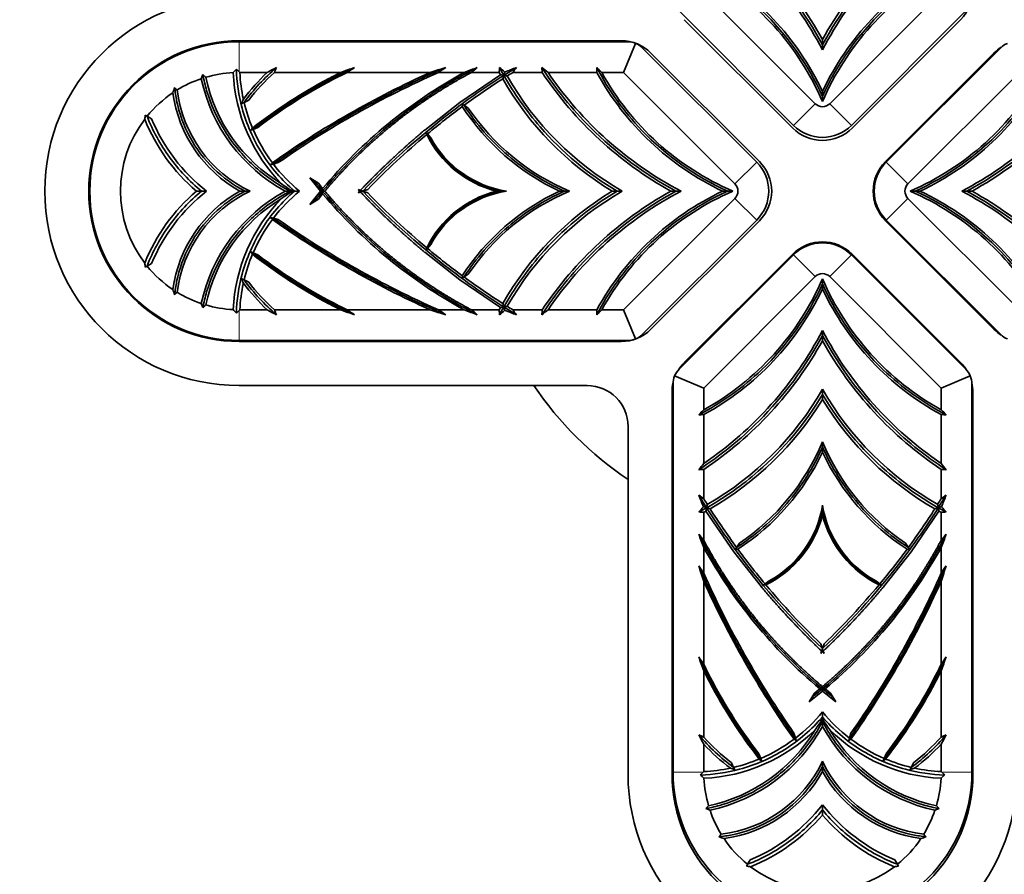
# Model space of a CAD drawing. Units: millimetres. Extents: x 0 to 750, y 0 to 1164.
# Drawn here: x 370 to 419, y 614 to 656 of the extents above; entities that cross this region are included whole.
import ezdxf
from ezdxf import colors
from ezdxf.entities.mleader import LeaderData, LeaderLine
from ezdxf.math import Vec2, Vec3

# ---------------------------------------------------------------- set-up
doc = ezdxf.new("R2010")
doc.units = ezdxf.units.MM
doc.layers.add('DV1_Défaut', color=7, linetype='Continuous')
doc.layers.add('Défaut', color=7, linetype='Continuous')

# ---------------------------------------------------------------- blocks, each defined once
blk = doc.blocks.new('_DOT')
at = {"color": 0}
blk.add_line((0, 0), (-1, 0), dxfattribs=at)
at = {"color": 0, "const_width": 0.333}
blk.add_lwpolyline([(-0.1665, 0, 1), (0.1665, 0, 1)], format="xyb", close=True, dxfattribs=at)
blk = doc.blocks.new('SE')
at = {"layer": 'DV1_Défaut', "color": 7, "linetype": 'Continuous', "lineweight": 35}
for p, q in [((403.844, 657.374), (409.29, 651.927)), ((409.998, 651.927), (415.444, 657.374)), ((408.23, 650.867), (402.637, 656.46)), ((416.651, 656.46), (411.058, 650.867)), ((402.894, 656.033), (408.194, 650.733)), ((411.094, 650.733), (416.394, 656.033)), ((399.814, 655.003), (381.144, 655.003)), ((381.144, 654.953), (400.13, 654.953)), ((399.923, 653.453), (400.512, 654.876)), ((409.644, 655.06), (409.644, 654.81)), ((409.644, 654.81), (409.644, 654.56)), ((400.837, 654.66), (406.43, 649.067)), ((406.564, 649.102), (401.264, 654.402)), ((418.024, 654.402), (412.724, 649.102)), ((412.76, 649.067), (418.353, 654.66)), ((381.144, 653.483), (381.175, 653.453)), ((382.513, 653.453), (381.175, 653.453)), ((386.104, 653.453), (382.864, 653.453)), ((390.476, 653.453), (386.427, 653.453)), ((392.135, 653.453), (390.877, 653.453)), ((393.85, 653.453), (392.488, 653.453)), ((395.949, 653.453), (394.511, 653.453)), ((398.625, 653.453), (396.235, 653.453)), ((399.923, 653.453), (398.86, 653.453)), ((405.369, 648.006), (399.923, 653.453)), ((419.267, 653.453), (413.82, 648.006)), ((379.287, 653.147), (379.366, 653.347)), ((391.925, 651.982), (393.909, 653.344)), ((409.644, 652.281), (409.644, 652.531)), ((381.382, 651.993), (381.27, 651.941)), ((381.608, 652.099), (381.382, 651.993)), ((390.209, 650.639), (391.923, 651.98)), ((391.925, 651.982), (391.92, 651.985)), ((391.929, 651.979), (391.923, 651.98)), ((391.929, 651.979), (391.925, 651.982)), ((409.644, 652.031), (409.644, 652.281)), ((392.129, 651.848), (392.061, 651.893)), ((392.338, 651.712), (392.129, 651.848)), ((376.556, 651.361), (376.644, 651.312)), ((376.644, 651.312), (376.862, 651.19)), ((381.791, 650.739), (381.707, 650.626)), ((381.82, 650.671), (381.707, 650.626)), ((382.052, 650.763), (381.82, 650.671)), ((390.209, 650.639), (390.197, 650.655)), ((390.221, 650.624), (390.205, 650.635)), ((390.221, 650.624), (390.209, 650.639)), ((390.349, 650.457), (390.301, 650.519)), ((390.502, 650.259), (390.349, 650.457)), ((383.054, 649.046), (382.814, 648.976)), ((382.814, 648.976), (382.693, 648.941)), ((384.591, 648.305), (385.014, 648.038)), ((379.053, 647.653), (379.303, 647.653)), ((379.303, 647.653), (379.553, 647.653)), ((381.178, 647.653), (381.428, 647.653)), ((381.428, 647.653), (381.678, 647.653)), ((383.388, 647.653), (383.638, 647.653)), ((383.638, 647.653), (383.741, 647.653)), ((383.741, 647.653), (383.844, 647.653)), ((383.844, 647.653), (384.094, 647.653)), ((385.014, 648.038), (385.221, 647.783)), ((385.222, 647.653), (385.112, 647.653)), ((385.222, 647.653), (385.33, 647.653)), ((386.951, 647.735), (387.068, 647.694)), ((387.068, 647.611), (386.951, 647.57)), ((387.187, 647.653), (387.029, 647.653)), ((387.187, 647.653), (387.068, 647.694)), ((387.068, 647.611), (387.187, 647.653)), ((387.424, 647.735), (387.187, 647.653)), ((387.187, 647.653), (387.424, 647.57)), ((393.698, 647.653), (393.948, 647.653)), ((393.948, 647.653), (394.198, 647.653)), ((396.791, 647.653), (397.041, 647.653)), ((397.041, 647.653), (397.291, 647.653)), ((399.362, 647.653), (399.612, 647.653)), ((399.612, 647.653), (399.862, 647.653)), ((402.236, 647.653), (402.486, 647.653)), ((402.486, 647.653), (402.736, 647.653)), ((405.016, 647.653), (404.766, 647.653)), ((405.266, 647.653), (405.016, 647.653)), ((413.924, 647.653), (414.174, 647.653)), ((414.174, 647.653), (414.424, 647.653)), ((416.703, 647.653), (416.453, 647.653)), ((416.953, 647.653), (416.703, 647.653)), ((385.014, 647.267), (384.591, 647)), ((385.221, 647.522), (385.014, 647.267)), ((399.923, 641.853), (405.369, 647.299)), ((413.82, 647.299), (419.267, 641.853)), ((382.814, 646.329), (382.693, 646.364)), ((382.814, 646.329), (383.054, 646.259)), ((406.43, 646.238), (400.837, 640.645)), ((401.264, 640.903), (406.564, 646.203)), ((412.724, 646.203), (418.024, 640.903)), ((418.353, 640.645), (412.76, 646.238)), ((390.349, 644.848), (390.301, 644.786)), ((390.349, 644.848), (390.502, 645.046)), ((381.707, 644.679), (381.791, 644.566)), ((381.82, 644.634), (381.707, 644.679)), ((381.82, 644.634), (382.052, 644.542)), ((390.197, 644.65), (390.209, 644.667)), ((390.205, 644.67), (390.221, 644.681)), ((390.221, 644.681), (390.209, 644.667)), ((391.923, 643.325), (390.209, 644.667)), ((402.637, 638.944), (408.23, 644.537)), ((408.194, 644.572), (402.894, 639.272)), ((411.058, 644.537), (416.651, 638.944)), ((416.394, 639.272), (411.094, 644.572)), ((376.644, 643.993), (376.556, 643.944)), ((376.862, 644.116), (376.644, 643.993)), ((381.382, 643.312), (381.27, 643.364)), ((381.382, 643.312), (381.608, 643.206)), ((391.92, 643.32), (391.925, 643.323)), ((391.923, 643.325), (391.929, 643.326)), ((391.929, 643.326), (391.925, 643.323)), ((393.909, 641.961), (391.925, 643.323)), ((392.129, 643.457), (392.061, 643.412)), ((392.129, 643.457), (392.338, 643.594)), ((409.29, 643.476), (403.844, 638.03)), ((409.644, 643.373), (409.644, 643.123)), ((415.444, 638.03), (409.998, 643.476)), ((409.644, 643.123), (409.644, 642.873)), ((379.287, 642.158), (379.366, 641.958)), ((381.144, 641.822), (381.175, 641.853)), ((381.175, 641.853), (382.513, 641.853)), ((382.864, 641.853), (386.104, 641.853)), ((386.427, 641.853), (390.477, 641.853)), ((390.877, 641.853), (392.135, 641.853)), ((392.488, 641.853), (393.85, 641.853)), ((394.511, 641.853), (395.949, 641.853)), ((396.235, 641.853), (398.625, 641.853)), ((398.86, 641.853), (399.923, 641.853)), ((400.512, 640.429), (399.923, 641.853)), ((409.644, 640.593), (409.644, 640.843)), ((409.644, 640.343), (409.644, 640.593)), ((400.13, 640.353), (381.144, 640.353)), ((381.144, 640.303), (399.814, 640.303)), ((403.844, 638.03), (402.42, 638.619)), ((416.868, 638.619), (415.444, 638.03)), ((381.144, 638.153), (398.144, 638.153)), ((402.344, 619.251), (402.344, 638.237)), ((403.844, 638.03), (403.844, 636.967)), ((409.644, 637.719), (409.644, 637.969)), ((415.444, 636.967), (415.444, 638.03)), ((416.944, 638.237), (416.944, 619.251)), ((402.294, 637.823), (402.294, 619.153)), ((409.644, 637.469), (409.644, 637.719)), ((416.994, 619.153), (416.994, 637.823)), ((403.844, 636.732), (403.844, 634.342)), ((415.444, 634.342), (415.444, 636.732)), ((400.144, 636.153), (400.144, 619.153)), ((409.644, 635.148), (409.644, 635.398)), ((409.644, 634.898), (409.644, 635.148)), ((403.844, 634.056), (403.844, 632.618)), ((415.444, 632.618), (415.444, 634.056)), ((409.644, 632.055), (409.644, 632.305)), ((403.844, 631.957), (403.844, 630.595)), ((405.315, 630.032), (403.952, 632.016)), ((409.644, 631.805), (409.644, 632.055)), ((415.336, 632.016), (413.973, 630.032)), ((415.444, 630.595), (415.444, 631.957)), ((405.585, 630.445), (405.448, 630.236)), ((413.84, 630.236), (413.703, 630.445)), ((403.844, 630.242), (403.844, 628.984)), ((405.315, 630.032), (405.312, 630.027)), ((405.318, 630.036), (405.315, 630.032)), ((405.318, 630.036), (405.316, 630.03)), ((406.658, 628.316), (405.316, 630.03)), ((405.448, 630.236), (405.404, 630.168)), ((413.972, 630.03), (412.63, 628.316)), ((413.84, 630.236), (413.884, 630.168)), ((413.97, 630.036), (413.973, 630.032)), ((413.972, 630.03), (413.97, 630.036)), ((413.977, 630.027), (413.973, 630.032)), ((415.444, 628.984), (415.444, 630.242)), ((403.844, 628.583), (403.844, 624.534)), ((406.839, 628.456), (406.777, 628.408)), ((407.037, 628.609), (406.839, 628.456)), ((412.449, 628.456), (412.251, 628.609)), ((412.449, 628.456), (412.511, 628.408)), ((415.444, 624.534), (415.444, 628.584)), ((406.658, 628.316), (406.641, 628.303)), ((406.673, 628.328), (406.658, 628.316)), ((406.673, 628.328), (406.662, 628.312)), ((412.616, 628.328), (412.63, 628.316)), ((412.626, 628.312), (412.616, 628.328)), ((412.647, 628.303), (412.63, 628.316)), ((409.562, 625.53), (409.644, 625.294)), ((409.644, 625.294), (409.726, 625.53)), ((409.562, 625.058), (409.602, 625.175)), ((409.644, 625.294), (409.602, 625.175)), ((409.644, 625.294), (409.644, 625.136)), ((409.686, 625.175), (409.644, 625.294)), ((409.686, 625.175), (409.726, 625.058)), ((403.844, 624.211), (403.844, 620.971)), ((415.444, 620.971), (415.444, 624.211)), ((408.992, 622.698), (409.259, 623.121)), ((409.259, 623.121), (409.513, 623.328)), ((409.644, 623.329), (409.644, 623.437)), ((409.644, 623.329), (409.644, 623.219)), ((409.775, 623.328), (410.029, 623.121)), ((410.029, 623.121), (410.296, 622.698)), ((409.644, 621.951), (409.644, 622.201)), ((409.644, 621.848), (409.644, 621.951)), ((409.644, 621.744), (409.644, 621.848)), ((409.644, 621.494), (409.644, 621.744)), ((408.251, 621.161), (408.32, 620.921)), ((410.968, 620.921), (411.037, 621.161)), ((408.32, 620.921), (408.355, 620.8)), ((410.968, 620.921), (410.933, 620.8)), ((403.844, 620.62), (403.844, 619.282)), ((406.534, 620.159), (406.626, 619.927)), ((412.662, 619.927), (412.754, 620.159)), ((415.444, 619.282), (415.444, 620.62)), ((405.198, 619.715), (405.304, 619.489)), ((406.557, 619.898), (406.671, 619.814)), ((406.626, 619.927), (406.671, 619.814)), ((409.644, 619.535), (409.644, 619.785)), ((412.662, 619.927), (412.617, 619.814)), ((412.617, 619.814), (412.731, 619.898)), ((413.984, 619.489), (414.09, 619.715)), ((403.813, 619.251), (403.844, 619.282)), ((405.304, 619.489), (405.356, 619.377)), ((409.644, 619.285), (409.644, 619.535)), ((413.984, 619.489), (413.932, 619.377)), ((415.475, 619.251), (415.444, 619.282)), ((404.149, 617.394), (403.949, 617.473)), ((409.644, 617.41), (409.644, 617.66)), ((409.644, 617.16), (409.644, 617.41)), ((415.139, 617.394), (415.339, 617.473)), ((405.985, 614.751), (406.107, 614.969)), ((413.181, 614.969), (413.303, 614.751)), ((405.935, 614.663), (405.985, 614.751)), ((413.303, 614.751), (413.353, 614.663))]:
    blk.add_line(p, q, dxfattribs=at)
at = {"layer": 'DV1_Défaut', "color": 7, "linetype": 'Continuous', "lineweight": 18}
for p, q in [((381.144, 654.953), (381.144, 653.483)), ((409.29, 651.927), (408.23, 650.867)), ((409.998, 651.927), (411.058, 650.867)), ((405.369, 648.006), (406.43, 649.067)), ((413.82, 648.006), (412.76, 649.067)), ((405.369, 647.299), (406.43, 646.238)), ((413.82, 647.299), (412.76, 646.238)), ((409.29, 643.476), (408.23, 644.537)), ((409.998, 643.476), (411.058, 644.537)), ((381.144, 640.353), (381.144, 641.822)), ((402.344, 619.251), (403.813, 619.251)), ((416.944, 619.251), (415.475, 619.251))]:
    blk.add_line(p, q, dxfattribs=at)
at = {"layer": 'DV1_Défaut', "color": 7, "linetype": 'Continuous', "lineweight": 35}
for centre, radius, start, end in [((393.767, 646.233), 18.166, 29.0724, 56.308), ((393.767, 646.233), 17.928, 27.6757, 55.8002), ((425.521, 646.233), 18.166, 123.692, 150.9276), ((425.521, 646.233), 17.928, 124.1998, 152.3243), ((397.362, 646.739), 13.579, 25.2465, 61.4863), ((421.926, 646.739), 13.579, 118.5137, 154.7535), ((397.362, 646.739), 13.374, 23.3086, 61.0069), ((421.926, 646.739), 13.374, 118.9931, 156.6914), ((414.944, 657.483), 2.05, 315, 0), ((381.144, 647.653), 9.5, 90, 270), ((381.144, 647.653), 7.35, 90, 270), ((381.144, 647.653), 7.3, 90, 270), ((399.814, 652.953), 2.05, 45, 90), ((400.13, 653.953), 1, 67.5, 90), ((400.13, 653.953), 1, 45, 67.5), ((419.06, 653.953), 1, 112.5, 135), ((419.474, 652.953), 2.05, 122.2222, 135), ((381.144, 647.653), 5.8, 92.9143, 106.4045), ((398.416, 637.356), 23.821, 136.9514, 137.5142), ((389.165, 653.839), 8.326, 182.7147, 224.4011), ((371.137, 643.414), 14.196, 45.1766, 45.9454), ((389.165, 653.839), 8, 182.7716, 192.2025), ((389.741, 645.815), 10.516, 133.4237, 142.9679), ((389.741, 645.815), 10.277, 132.0013, 142.3113), ((392.597, 635.331), 20.738, 117.6712, 119.0949), ((409.65, 610.979), 46.6, 114.2944, 125.2354), ((360.14, 663.069), 24.676, 337.0629, 337.6791), ((409.65, 610.979), 46.437, 113.8446, 124.9405), ((403.767, 632.217), 24.212, 118.7121, 139.9921), ((398.685, 619.555), 36.157, 109.2148, 110.3614), ((402.564, 630.261), 28.254, 123.9511, 124.8305), ((414.124, 581.455), 75.781, 107.57935, 108.18252), ((436.986, 586.198), 81.543, 124.12873, 124.4343), ((406.306, 617.148), 38.973, 110.3088, 111.3222), ((418.169, 623.16), 39.713, 129.7418, 130.2914), ((407.393, 660.805), 15.411, 208.4977, 208.956), ((357.839, 655.826), 36.089, 356.2294, 356.619), ((418.847, 681.491), 37.371, 228.0487, 228.5742), ((379.474, 657.782), 15.268, 342.9806, 343.5929), ((416.834, 597.302), 60.586, 111.43498, 112.01743), ((413.615, 622.522), 36.354, 121.7016, 122.2111), ((467.346, 599.391), 90.707, 143.22276, 143.41569), ((424.877, 689.276), 45.866, 230.8687, 231.3561), ((352.266, 650.495), 43.783, 3.8728, 4.1941), ((411.063, 663.53), 18.166, 213.692, 240.9276), ((411.063, 663.53), 17.928, 214.1998, 242.3243), ((363.936, 651.928), 34.723, 2.5156, 2.9203), ((432.53, 687.52), 47.899, 224.9203, 225.3356), ((410.557, 659.935), 13.579, 208.5137, 244.7535), ((410.557, 659.935), 13.374, 208.9931, 246.6914), ((408.632, 659.935), 13.374, 293.3086, 331.0069), ((408.632, 659.935), 13.579, 295.2465, 331.4863), ((408.126, 663.53), 17.928, 297.6757, 325.8002), ((408.126, 663.53), 18.166, 299.0724, 326.308), ((381.144, 647.653), 5.8, 108.6718, 121.4965), ((387.358, 654.893), 8.257, 192.2033, 241.26), ((372.975, 646.366), 9.465, 46.3646, 47.5245), ((387.358, 654.893), 8.029, 192.051, 238.9525), ((413.615, 622.522), 36.354, 122.6126, 126.2284), ((390.324, 633.922), 19.751, 79.0546, 79.542), ((382.864, 656.731), 11.719, 342.1841, 343.0467), ((407.393, 660.805), 15.411, 209.8076, 238.5922), ((390.405, 634.15), 19.512, 78.6757, 79.1616), ((407.393, 660.805), 15.156, 209.7639, 240.2057), ((381.144, 647.653), 5.8, 124.0061, 140.8809), ((392.181, 647.621), 15.079, 160.251, 161.2789), ((384.376, 653.354), 6.537, 187.8555, 240.7181), ((374.744, 649.167), 4.809, 45.5167, 47.5607), ((384.376, 653.354), 6.307, 186.884, 244.683), ((397.498, 646.122), 17.239, 159.5374, 160.2731), ((389.165, 653.839), 8, 193.3466, 202.8008), ((401.631, 658), 11.423, 211.7707, 211.798), ((409.644, 652.281), 0.5, 225, 315), ((413.615, 622.522), 36.354, 126.392, 129.7892), ((383.742, 653.042), 8.397, 351.405, 352.1366), ((401.631, 658), 11.423, 212.9478, 244.9313), ((401.631, 658), 11.22, 214.084, 247.2446), ((381.144, 647.653), 5.8, 142.715, 217.285), ((386.425, 649.89), 9.978, 171.5192, 172.6505), ((384.968, 654.564), 9.098, 201.9339, 229.4413), ((384.968, 654.564), 8.781, 202.6029, 231.9208), ((389.165, 653.839), 8, 203.3342, 216.8504), ((395, 652.713), 5.225, 203.1918, 203.4341), ((387.387, 650.384), 2.917, 0.7028, 2.6521), ((409.644, 652.183), 2.05, 225, 315), ((409.644, 652.281), 2, 225, 315), ((413.615, 622.522), 36.354, 129.881, 136.0907), ((395, 652.713), 5.225, 206.0315, 255.5736), ((395, 652.713), 5.124, 208.6149, 260.9967), ((366.44, 660.524), 19.957, 324.5237, 324.8777), ((405.016, 647.653), 2, 315, 45), ((405.114, 647.653), 2.05, 315, 45), ((414.174, 647.653), 2.05, 135, 225), ((414.174, 647.653), 2, 135, 225), ((389.165, 653.839), 8, 217.4393, 230.6579), ((403.767, 663.088), 24.212, 217.63, 219.6049), ((384.968, 640.741), 9.098, 130.5587, 158.0662), ((384.968, 640.741), 8.781, 128.0792, 157.3971), ((384.376, 641.951), 6.537, 119.2819, 172.1445), ((384.376, 641.951), 6.307, 115.317, 173.116), ((387.358, 640.412), 8.257, 118.74, 167.7967), ((389.165, 641.466), 8, 129.3421, 142.5607), ((388.323, 654.851), 8.533, 233.2437, 237.5175), ((388.323, 640.454), 8.533, 122.4825, 126.7563), ((403.767, 632.217), 24.212, 140.395, 142.37), ((378.698, 647.655), 6.524, 359.976, 1.125), ((378.286, 647.652), 6.937, 358.9242, 0.0044), ((413.615, 672.783), 36.583, 223.2107, 223.3879), ((413.615, 622.522), 36.583, 136.6121, 136.7893), ((395, 642.592), 5.225, 104.4264, 153.9685), ((395, 642.592), 5.124, 99.0033, 151.3851), ((401.631, 637.306), 11.423, 115.0687, 147.0522), ((401.631, 637.306), 11.22, 112.7554, 145.916), ((407.393, 634.5), 15.411, 121.4078, 150.1924), ((407.393, 634.5), 15.156, 119.7943, 150.2362), ((411.063, 631.776), 18.166, 119.0724, 146.308), ((411.063, 631.776), 17.928, 117.6757, 145.8002), ((410.557, 635.37), 13.579, 115.2465, 151.4863), ((410.557, 635.37), 13.374, 113.3086, 151.0069), ((405.016, 647.653), 0.5, 315, 45), ((414.174, 647.653), 0.5, 135, 225), ((408.632, 635.37), 13.374, 28.9931, 66.6914), ((408.632, 635.37), 13.579, 28.5137, 64.7535), ((408.126, 631.776), 17.928, 34.1998, 62.3243), ((408.126, 631.776), 18.166, 33.692, 60.9276), ((387.358, 640.412), 8.029, 121.0475, 167.9489), ((389.165, 641.466), 8.326, 135.5989, 177.2853), ((403.767, 663.088), 24.212, 220.0079, 241.2879), ((413.615, 672.783), 36.354, 223.9093, 230.119), ((389.165, 641.466), 8, 143.1496, 156.6658), ((366.35, 634.718), 20.068, 35.1232, 35.4753), ((409.65, 684.326), 46.6, 234.7646, 245.7056), ((409.65, 684.326), 46.437, 235.0595, 246.1554), ((409.644, 643.123), 2.05, 45, 135), ((387.361, 644.922), 2.943, 357.3565, 359.2885), ((413.615, 672.783), 36.354, 230.2108, 233.608), ((409.644, 643.123), 2, 45, 135), ((389.165, 641.466), 8, 157.1992, 166.6534), ((395, 642.592), 5.225, 156.5659, 156.8082), ((386.444, 645.418), 9.997, 187.3511, 188.4803), ((381.144, 647.653), 5.8, 219.1191, 235.9939), ((397.498, 649.183), 17.239, 199.7269, 200.4626), ((401.631, 637.306), 11.423, 148.202, 148.2293), ((383.715, 642.259), 8.425, 7.8646, 8.5938), ((413.615, 672.783), 36.354, 233.7716, 237.3874), ((397.362, 648.664), 13.374, 298.9931, 336.6914), ((409.644, 643.123), 0.5, 45, 135), ((421.926, 648.664), 13.374, 203.3086, 241.0069), ((392.181, 647.684), 15.079, 198.7211, 199.749), ((389.165, 641.466), 8, 167.7975, 177.2284), ((389.741, 649.49), 10.516, 217.0321, 226.5763), ((389.741, 649.49), 10.277, 217.6887, 227.9987), ((397.362, 648.664), 13.579, 298.5137, 334.7535), ((421.926, 648.664), 13.579, 205.2465, 241.4863), ((374.744, 646.138), 4.809, 312.4393, 314.4833), ((381.144, 647.653), 5.8, 238.5035, 251.3282), ((373.008, 648.903), 9.416, 312.4739, 313.64), ((381.144, 647.653), 5.8, 253.5955, 267.0857), ((398.416, 657.949), 23.821, 222.4858, 223.0486), ((371.137, 651.891), 14.196, 314.0546, 314.8234), ((392.597, 659.974), 20.738, 240.9051, 242.3288), ((360.14, 632.236), 24.676, 22.3209, 22.9371), ((398.685, 675.75), 36.157, 249.6386, 250.7852), ((402.564, 665.045), 28.254, 235.1695, 236.0489), ((414.124, 713.85), 75.781, 251.81748, 252.42065), ((436.985, 709.105), 81.54, 235.5657, 235.87127), ((406.306, 678.158), 38.973, 248.6778, 249.6912), ((418.169, 672.145), 39.713, 229.7086, 230.2582), ((407.393, 634.5), 15.411, 151.044, 151.5023), ((357.839, 639.479), 36.089, 3.381, 3.7706), ((418.847, 613.814), 37.371, 131.4258, 131.9513), ((390.639, 659.716), 18.054, 280.4351, 280.9683), ((382.331, 638.408), 12.277, 16.9729, 17.7963), ((390.673, 659.789), 18.119, 280.8192, 281.3424), ((379.468, 637.521), 15.275, 16.4073, 17.0193), ((416.834, 698.003), 60.586, 247.98257, 248.56502), ((413.615, 672.783), 36.354, 237.7889, 238.2984), ((467.346, 695.914), 90.707, 216.58431, 216.77724), ((352.266, 644.81), 43.783, 355.8059, 356.1272), ((424.877, 606.029), 45.866, 128.6439, 129.1313), ((432.53, 607.785), 47.898, 134.6644, 135.0797), ((363.936, 643.377), 34.723, 357.0797, 357.4844), ((399.814, 642.353), 2.05, 270, 315), ((393.767, 649.17), 17.928, 304.1998, 332.3243), ((425.521, 649.17), 17.928, 207.6757, 235.8002), ((419.474, 642.353), 2.05, 225, 237.7778), ((400.13, 641.353), 1, 270, 292.5), ((400.13, 641.353), 1, 292.5, 315), ((419.06, 641.353), 1, 225, 247.5), ((393.767, 649.17), 18.166, 303.692, 330.9276), ((425.521, 649.17), 18.166, 209.0724, 236.308), ((403.344, 638.237), 1, 135, 157.5), ((404.344, 637.823), 2.05, 135, 147.7778), ((414.944, 637.823), 2.05, 32.2222, 45), ((415.944, 638.237), 1, 22.5, 45), ((403.344, 638.237), 1, 157.5, 180), ((415.944, 638.237), 1, 0, 22.5), ((409.644, 647.653), 17, 213.9745, 236.0255), ((398.144, 636.153), 2, 0, 90), ((404.344, 637.823), 2.05, 167.2222, 180), ((396.491, 645.5), 15.156, 299.7639, 330.2057), ((422.797, 645.5), 15.156, 209.7943, 240.2362), ((414.944, 637.823), 2.05, 0, 12.7778), ((396.491, 645.5), 15.411, 299.8076, 328.5922), ((422.797, 645.5), 15.411, 211.4078, 240.1924), ((369.777, 670.637), 47.899, 314.9203, 315.3356), ((405.368, 602.043), 34.723, 92.5156, 92.9203), ((449.511, 670.637), 47.898, 224.6644, 225.0797), ((413.92, 602.043), 34.723, 87.0797, 87.4844), ((399.297, 639.738), 11.22, 304.084, 337.2446), ((419.991, 639.738), 11.22, 202.7554, 235.916), ((399.297, 639.738), 11.423, 302.9478, 334.9313), ((419.991, 639.738), 11.423, 205.0687, 237.0522), ((368.021, 662.984), 45.866, 320.8687, 321.3561), ((451.267, 662.984), 45.866, 218.6439, 219.1313), ((406.801, 590.373), 43.783, 93.8728, 94.1941), ((412.487, 590.373), 43.783, 85.8059, 86.1272), ((457.906, 705.453), 90.707, 233.22276, 233.41569), ((459.994, 654.941), 60.586, 201.43498, 202.01743), ((361.382, 705.453), 90.707, 306.58431, 306.77724), ((359.294, 654.941), 60.586, 337.98257, 338.56502), ((375.806, 656.954), 37.371, 318.0487, 318.5742), ((399.514, 617.581), 15.268, 72.9806, 73.5929), ((434.774, 651.722), 36.354, 211.7016, 212.2111), ((423.147, 628.512), 19.512, 168.6757, 169.1616), ((404.583, 633.107), 5.124, 298.6149, 350.9967), ((414.705, 633.107), 5.124, 189.0033, 241.3851), ((384.514, 651.722), 36.354, 327.7889, 328.2984), ((397.508, 628.78), 18.119, 10.8192, 11.3424), ((419.776, 617.575), 15.275, 106.4073, 107.0193), ((443.482, 656.954), 37.371, 221.4258, 221.9513), ((401.471, 595.946), 36.089, 86.2294, 86.619), ((396.491, 645.5), 15.411, 298.4977, 298.956), ((423.375, 628.431), 19.751, 169.0546, 169.542), ((400.566, 620.971), 11.719, 72.1841, 73.0467), ((434.774, 651.722), 36.354, 212.6126, 216.2284), ((404.583, 633.107), 5.225, 296.0315, 345.5736), ((414.705, 633.107), 5.225, 194.4264, 243.9685), ((384.514, 651.722), 36.354, 323.7716, 327.3874), ((418.889, 620.438), 12.277, 106.9729, 107.7963), ((397.58, 628.746), 18.054, 10.4351, 10.9683), ((422.797, 645.5), 15.411, 241.044, 241.5023), ((417.817, 595.946), 36.089, 93.381, 93.7706), ((440.149, 644.413), 38.973, 200.3088, 201.3222), ((434.136, 656.276), 39.713, 219.7418, 220.2914), ((379.139, 644.413), 38.973, 338.6778, 339.6912), ((385.152, 656.276), 39.713, 319.7086, 320.2582), ((425.079, 641.874), 24.212, 208.7121, 229.9921), ((399.297, 639.738), 11.423, 301.7707, 301.798), ((404.255, 621.849), 8.397, 81.405, 82.1366), ((434.774, 651.722), 36.354, 216.392, 219.7892), ((394.209, 641.874), 24.212, 310.0079, 331.2879), ((384.514, 651.722), 36.354, 320.2108, 323.608), ((415.037, 621.822), 8.425, 97.8646, 98.5938), ((419.991, 639.738), 11.423, 238.202, 238.2293), ((471.098, 675.093), 81.543, 214.12873, 214.4343), ((475.841, 652.231), 75.781, 197.57935, 198.18252), ((348.191, 675.092), 81.54, 325.5657, 325.87127), ((343.447, 652.231), 75.781, 341.81748, 342.42065), ((446.318, 647.757), 46.437, 203.8446, 214.9405), ((372.97, 647.757), 46.437, 325.0595, 336.1554), ((446.318, 647.757), 46.6, 204.2944, 215.2354), ((406.912, 625.494), 2.917, 90.7028, 92.6521), ((434.774, 651.722), 36.354, 219.881, 226.0907), ((384.514, 651.722), 36.354, 313.9093, 320.119), ((372.97, 647.757), 46.6, 324.7646, 335.7056), ((412.375, 625.468), 2.943, 87.3565, 89.2885), ((404.583, 633.107), 5.225, 293.1918, 293.4341), ((414.705, 633.107), 5.225, 246.5659, 246.8082), ((384.514, 651.722), 36.583, 313.2107, 313.3879), ((434.774, 651.722), 36.583, 226.6121, 226.7893), ((427.036, 640.671), 28.254, 213.9511, 214.8305), ((437.742, 636.792), 36.157, 199.2148, 200.3614), ((392.252, 640.671), 28.254, 325.1695, 326.0489), ((381.546, 636.792), 36.157, 339.6386, 340.7852), ((394.209, 641.874), 24.212, 307.63, 309.6049), ((409.641, 616.805), 6.524, 89.976, 91.125), ((409.645, 616.393), 6.937, 88.9242, 90.0044), ((425.079, 641.874), 24.212, 230.395, 232.37), ((403.457, 627.272), 8, 307.4393, 320.6579), ((415.831, 627.272), 8, 219.3421, 232.5607), ((402.446, 626.43), 8.533, 323.2437, 327.5175), ((416.842, 626.43), 8.533, 212.4825, 216.7563), ((403.457, 627.272), 8.326, 272.7147, 314.4011), ((402.404, 625.465), 8.029, 282.051, 328.9525), ((402.404, 625.465), 8.257, 282.2033, 331.26), ((416.884, 625.465), 8.257, 208.74, 257.7967), ((416.884, 625.465), 8.029, 211.0475, 257.9489), ((415.831, 627.272), 8.326, 225.5989, 267.2853), ((394.227, 598.247), 24.676, 67.0629, 67.6791), ((421.966, 630.704), 20.738, 207.6712, 209.0949), ((411.481, 627.848), 10.277, 222.0013, 232.3113), ((403.457, 627.272), 8, 293.3342, 306.8504), ((396.773, 604.547), 19.957, 54.5237, 54.8777), ((422.579, 604.457), 20.068, 125.1232, 125.4753), ((415.831, 627.272), 8, 233.1496, 246.6658), ((407.807, 627.848), 10.277, 307.6887, 317.9987), ((425.061, 598.247), 24.676, 112.3209, 112.9371), ((397.323, 630.704), 20.738, 330.9051, 332.3288), ((411.481, 627.848), 10.516, 223.4237, 232.9679), ((407.807, 627.848), 10.516, 307.0321, 316.5763), ((403.943, 622.483), 6.307, 276.884, 334.683), ((403.457, 627.272), 8, 283.3466, 292.8008), ((415.345, 622.483), 6.307, 205.317, 263.116), ((415.831, 627.272), 8, 247.1992, 256.6534), ((409.644, 619.251), 7.3, 180, 0), ((413.882, 609.244), 14.196, 135.1766, 135.9454), ((403.457, 627.272), 8, 272.7716, 282.2025), ((403.943, 622.483), 6.537, 277.8555, 330.7181), ((411.175, 635.605), 17.239, 249.5374, 250.2731), ((415.345, 622.483), 6.537, 209.2819, 262.1445), ((408.113, 635.605), 17.239, 289.7269, 290.4626), ((415.831, 627.272), 8, 257.7975, 267.2284), ((405.406, 609.244), 14.196, 44.0546, 44.8234), ((409.644, 619.153), 9.5, 180, 0), ((409.644, 619.153), 7.35, 180, 0), ((419.941, 636.523), 23.821, 226.9514, 227.5142), ((409.644, 619.251), 5.8, 182.9143, 196.4045), ((409.644, 619.251), 5.8, 343.5955, 357.0857), ((399.347, 636.523), 23.821, 312.4858, 313.0486), ((410.93, 611.082), 9.465, 136.3646, 137.5245), ((409.644, 619.251), 5.8, 198.6718, 211.4965), ((402.732, 623.075), 8.781, 292.6029, 321.9208), ((416.556, 623.075), 8.781, 218.0792, 247.3971), ((409.644, 619.251), 5.8, 328.5035, 341.3282), ((408.394, 611.115), 9.416, 42.4739, 43.64), ((402.732, 623.075), 9.098, 291.9339, 319.4413), ((416.556, 623.075), 9.098, 220.5587, 248.0662), ((408.129, 612.851), 4.809, 135.5167, 137.5607), ((409.676, 630.288), 15.079, 250.251, 251.2789), ((409.644, 619.251), 5.8, 214.0061, 230.8809), ((409.644, 619.251), 5.8, 309.1191, 325.9939), ((409.612, 630.288), 15.079, 288.7211, 289.749), ((411.159, 612.851), 4.809, 42.4393, 44.4833), ((407.407, 624.532), 9.978, 261.5192, 262.6505), ((409.644, 619.251), 5.8, 232.715, 307.285), ((411.878, 624.551), 9.997, 277.3511, 278.4803)]:
    blk.add_arc(centre, radius, start, end, dxfattribs=at)
for points, degree, knots in [([(403.599, 661.365), (404.654, 660.679), (405.637, 659.883), (407.761, 657.76), (408.815, 656.346), (409.644, 654.81)], 3, [0, 0, 0, 0, 0.418977, 0.418977, 1, 1, 1, 1]), ([(409.644, 654.81), (410.473, 656.346), (411.527, 657.76), (413.651, 659.883), (414.634, 660.679), (415.689, 661.365)], 3, [0, 0, 0, 0, 0.581023, 0.581023, 1, 1, 1, 1]), ([(403.599, 658.683), (404.72, 658.097), (405.758, 657.354), (407.92, 655.288), (408.934, 653.854), (409.644, 652.281)], 3, [0, 0, 0, 0, 0.422998, 0.422998, 1, 1, 1, 1]), ([(409.644, 652.281), (410.354, 653.854), (411.368, 655.288), (413.53, 657.354), (414.568, 658.097), (415.689, 658.683)], 3, [0, 0, 0, 0, 0.577002, 0.577002, 1, 1, 1, 1]), ([(381.008, 653.617), (381.026, 652.973), (381.12, 652.332), (381.499, 650.928), (381.828, 650.176), (382.693, 648.803), (383.229, 648.182), (383.844, 647.653)], 3, [0, 0, 0, 0, 0.283978, 0.283978, 0.641989, 0.641989, 1, 1, 1, 1]), ([(386.104, 653.453), (385.911, 653.357), (385.719, 653.259), (384.214, 652.465), (382.961, 651.654), (381.791, 650.739)], 3, [0, 0, 0, 0, 0.126813, 0.126813, 1, 1, 1, 1]), ([(386.785, 653.697), (386.444, 653.541), (386.107, 653.377), (384.38, 652.487), (383.054, 651.637), (381.82, 650.671)], 3, [0, 0, 0, 0, 0.193083, 0.193083, 1, 1, 1, 1]), ([(386.427, 653.453), (386.29, 653.387), (386.154, 653.32), (384.622, 652.549), (383.292, 651.715), (382.052, 650.763)], 3, [0, 0, 0, 0, 0.088428, 0.088428, 1, 1, 1, 1]), ([(392.779, 653.697), (391.705, 653.148), (390.672, 652.518), (388.034, 650.624), (386.529, 649.221), (385.222, 647.653)], 3, [0, 0, 0, 0, 0.371509, 0.371509, 1, 1, 1, 1]), ([(392.488, 653.453), (390.432, 652.361), (388.629, 650.899), (387.728, 650.168), (386.901, 649.355), (386.074, 648.541), (385.33, 647.653)], 2, [0, 0, 0, 0.5, 0.5, 0.75, 0.75, 1, 1, 1]), ([(402.486, 647.653), (400.951, 648.482), (399.537, 649.535), (397.413, 651.659), (396.617, 652.642), (395.932, 653.697)], 3, [0, 0, 0, 0, 0.581023, 0.581023, 1, 1, 1, 1]), ([(405.016, 647.653), (403.443, 648.362), (402.009, 649.377), (399.943, 651.538), (399.2, 652.577), (398.614, 653.697)], 3, [0, 0, 0, 0, 0.577002, 0.577002, 1, 1, 1, 1]), ([(420.576, 653.697), (419.99, 652.577), (419.247, 651.538), (417.181, 649.377), (415.747, 648.362), (414.174, 647.653)], 3, [0, 0, 0, 0, 0.422998, 0.422998, 1, 1, 1, 1]), ([(423.258, 653.697), (422.572, 652.642), (421.776, 651.659), (419.653, 649.535), (418.239, 648.482), (416.703, 647.653)], 3, [0, 0, 0, 0, 0.418977, 0.418977, 1, 1, 1, 1]), ([(379.366, 653.347), (379.416, 653.088), (379.479, 652.832), (379.761, 651.878), (380.064, 651.206), (380.837, 649.966), (381.308, 649.398), (382.383, 648.408), (382.988, 647.987), (383.638, 647.653)], 3, [0, 0, 0, 0, 0.107439, 0.107439, 0.404959, 0.404959, 0.70248, 0.70248, 1, 1, 1, 1]), ([(387.187, 647.653), (388.593, 649.13), (390.122, 650.49), (392.507, 652.276), (393.281, 652.81), (394.074, 653.313)], 3, [0, 0, 0, 0, 0.684556, 0.684556, 1, 1, 1, 1]), ([(399.612, 647.653), (398.201, 648.487), (396.926, 649.55), (395.176, 651.567), (394.58, 652.415), (394.074, 653.313)], 3, [0, 0, 0, 0, 0.613854, 0.613854, 1, 1, 1, 1]), ([(377.989, 652.716), (378.011, 652.499), (378.044, 652.283), (378.215, 651.445), (378.436, 650.841), (379.044, 649.724), (379.432, 649.211), (380.342, 648.321), (380.863, 647.945), (381.428, 647.653)], 3, [0, 0, 0, 0, 0.10267, 0.10267, 0.40178, 0.40178, 0.70089, 0.70089, 1, 1, 1, 1]), ([(397.041, 647.653), (396.043, 648.095), (395.11, 648.683), (393.449, 650.102), (392.722, 650.932), (392.129, 651.848)], 3, [0, 0, 0, 0, 0.5, 0.5, 1, 1, 1, 1]), ([(376.644, 651.312), (376.922, 650.602), (377.29, 649.928), (378.186, 648.695), (378.713, 648.136), (379.303, 647.653)], 3, [0, 0, 0, 0, 0.5, 0.5, 1, 1, 1, 1]), ([(387.068, 647.694), (387.851, 648.519), (388.683, 649.294), (389.426, 649.986), (390.205, 650.635)], 2, [0, 0, 0, 0.528515, 0.528515, 1, 1, 1]), ([(393.948, 647.653), (393.176, 647.813), (392.443, 648.152), (391.201, 649.12), (390.693, 649.748), (390.349, 650.457)], 3, [0, 0, 0, 0, 0.5, 0.5, 1, 1, 1, 1]), ([(379.303, 647.653), (378.713, 647.169), (378.186, 646.61), (377.29, 645.377), (376.922, 644.703), (376.644, 643.993)], 3, [0, 0, 0, 0, 0.5, 0.5, 1, 1, 1, 1]), ([(381.428, 647.653), (380.863, 647.36), (380.342, 646.984), (379.432, 646.094), (379.044, 645.581), (378.436, 644.464), (378.215, 643.86), (378.044, 643.022), (378.011, 642.806), (377.989, 642.589)], 3, [0, 0, 0, 0, 0.29911, 0.29911, 0.59822, 0.59822, 0.89733, 0.89733, 1, 1, 1, 1]), ([(383.638, 647.653), (382.988, 647.319), (382.383, 646.897), (381.308, 645.907), (380.837, 645.339), (380.064, 644.099), (379.761, 643.427), (379.479, 642.474), (379.416, 642.217), (379.366, 641.958)], 3, [0, 0, 0, 0, 0.29752, 0.29752, 0.595041, 0.595041, 0.892561, 0.892561, 1, 1, 1, 1]), ([(383.844, 647.653), (383.229, 647.123), (382.693, 646.502), (381.828, 645.129), (381.499, 644.378), (381.12, 642.973), (381.026, 642.332), (381.008, 641.688)], 3, [0, 0, 0, 0, 0.358011, 0.358011, 0.716022, 0.716022, 1, 1, 1, 1]), ([(385.222, 647.653), (386.529, 646.084), (388.034, 644.681), (390.672, 642.787), (391.705, 642.157), (392.779, 641.608)], 3, [0, 0, 0, 0, 0.628491, 0.628491, 1, 1, 1, 1]), ([(385.33, 647.653), (385.953, 646.908), (386.637, 646.214), (387.494, 645.344), (388.436, 644.564), (389.378, 643.784), (390.393, 643.105), (391.407, 642.427), (392.488, 641.853)], 2, [0, 0, 0, 0.209677, 0.209677, 0.473118, 0.473118, 0.736559, 0.736559, 1, 1, 1]), ([(390.205, 644.67), (389.376, 645.36), (388.59, 646.098), (387.807, 646.832), (387.068, 647.611)], 2, [0, 0, 0, 0.50117, 0.50117, 1, 1, 1]), ([(394.074, 641.992), (393.281, 642.495), (392.507, 643.029), (390.122, 644.815), (388.593, 646.175), (387.187, 647.653)], 3, [0, 0, 0, 0, 0.315444, 0.315444, 1, 1, 1, 1]), ([(390.349, 644.848), (390.693, 645.557), (391.201, 646.185), (392.443, 647.153), (393.176, 647.492), (393.948, 647.653)], 3, [0, 0, 0, 0, 0.5, 0.5, 1, 1, 1, 1]), ([(392.129, 643.457), (392.722, 644.373), (393.449, 645.203), (395.11, 646.622), (396.043, 647.21), (397.041, 647.653)], 3, [0, 0, 0, 0, 0.5, 0.5, 1, 1, 1, 1]), ([(394.074, 641.992), (394.58, 642.89), (395.176, 643.738), (396.926, 645.755), (398.201, 646.818), (399.612, 647.653)], 3, [0, 0, 0, 0, 0.386146, 0.386146, 1, 1, 1, 1]), ([(395.932, 641.608), (396.617, 642.663), (397.413, 643.646), (399.537, 645.77), (400.951, 646.823), (402.486, 647.653)], 3, [0, 0, 0, 0, 0.418977, 0.418977, 1, 1, 1, 1]), ([(398.614, 641.608), (399.2, 642.728), (399.943, 643.767), (402.009, 645.928), (403.443, 646.943), (405.016, 647.653)], 3, [0, 0, 0, 0, 0.422998, 0.422998, 1, 1, 1, 1]), ([(414.174, 647.653), (415.747, 646.943), (417.181, 645.928), (419.247, 643.767), (419.99, 642.728), (420.576, 641.608)], 3, [0, 0, 0, 0, 0.577002, 0.577002, 1, 1, 1, 1]), ([(416.703, 647.653), (418.239, 646.823), (419.653, 645.77), (421.776, 643.646), (422.572, 642.663), (423.258, 641.608)], 3, [0, 0, 0, 0, 0.581023, 0.581023, 1, 1, 1, 1]), ([(381.791, 644.566), (382.961, 643.651), (384.214, 642.84), (385.719, 642.046), (385.911, 641.948), (386.104, 641.853)], 3, [0, 0, 0, 0, 0.873187, 0.873187, 1, 1, 1, 1]), ([(381.82, 644.634), (383.054, 643.668), (384.38, 642.818), (386.107, 641.928), (386.444, 641.764), (386.785, 641.608)], 3, [0, 0, 0, 0, 0.806917, 0.806917, 1, 1, 1, 1]), ([(382.052, 644.542), (383.292, 643.59), (384.622, 642.756), (386.154, 641.985), (386.29, 641.918), (386.427, 641.853)], 3, [0, 0, 0, 0, 0.911572, 0.911572, 1, 1, 1, 1]), ([(409.644, 643.123), (408.934, 641.55), (407.92, 640.116), (405.758, 638.05), (404.72, 637.307), (403.599, 636.721)], 3, [0, 0, 0, 0, 0.577002, 0.577002, 1, 1, 1, 1]), ([(415.689, 636.721), (414.568, 637.307), (413.53, 638.05), (411.368, 640.116), (410.354, 641.55), (409.644, 643.123)], 3, [0, 0, 0, 0, 0.422998, 0.422998, 1, 1, 1, 1]), ([(409.644, 640.593), (408.815, 639.058), (407.761, 637.644), (405.637, 635.52), (404.654, 634.724), (403.599, 634.039)], 3, [0, 0, 0, 0, 0.581023, 0.581023, 1, 1, 1, 1]), ([(415.689, 634.039), (414.634, 634.724), (413.651, 635.52), (411.527, 637.644), (410.473, 639.058), (409.644, 640.593)], 3, [0, 0, 0, 0, 0.418977, 0.418977, 1, 1, 1, 1]), ([(409.644, 637.719), (408.809, 636.308), (407.746, 635.033), (405.729, 633.283), (404.882, 632.687), (403.983, 632.181)], 3, [0, 0, 0, 0, 0.613854, 0.613854, 1, 1, 1, 1]), ([(415.305, 632.181), (414.406, 632.687), (413.559, 633.283), (411.542, 635.033), (410.479, 636.308), (409.644, 637.719)], 3, [0, 0, 0, 0, 0.386146, 0.386146, 1, 1, 1, 1]), ([(409.644, 635.148), (409.201, 634.15), (408.613, 633.217), (407.195, 631.556), (406.365, 630.829), (405.448, 630.236)], 3, [0, 0, 0, 0, 0.5, 0.5, 1, 1, 1, 1]), ([(413.84, 630.236), (412.923, 630.829), (412.093, 631.556), (410.675, 633.217), (410.087, 634.15), (409.644, 635.148)], 3, [0, 0, 0, 0, 0.5, 0.5, 1, 1, 1, 1]), ([(409.644, 625.294), (408.166, 626.7), (406.807, 628.229), (405.021, 630.614), (404.487, 631.388), (403.983, 632.181)], 3, [0, 0, 0, 0, 0.684556, 0.684556, 1, 1, 1, 1]), ([(409.644, 632.055), (409.484, 631.283), (409.144, 630.55), (408.176, 629.308), (407.548, 628.8), (406.839, 628.456)], 3, [0, 0, 0, 0, 0.5, 0.5, 1, 1, 1, 1]), ([(415.305, 632.181), (414.801, 631.388), (414.267, 630.614), (412.481, 628.229), (411.122, 626.7), (409.644, 625.294)], 3, [0, 0, 0, 0, 0.315444, 0.315444, 1, 1, 1, 1]), ([(412.449, 628.456), (411.74, 628.8), (411.112, 629.308), (410.144, 630.55), (409.804, 631.283), (409.644, 632.055)], 3, [0, 0, 0, 0, 0.5, 0.5, 1, 1, 1, 1]), ([(403.599, 630.886), (404.149, 629.812), (404.778, 628.779), (406.673, 626.141), (408.075, 624.636), (409.644, 623.329)], 3, [0, 0, 0, 0, 0.371509, 0.371509, 1, 1, 1, 1]), ([(409.644, 623.329), (411.213, 624.636), (412.615, 626.141), (414.51, 628.779), (415.139, 629.812), (415.689, 630.886)], 3, [0, 0, 0, 0, 0.628491, 0.628491, 1, 1, 1, 1]), ([(403.844, 630.595), (404.936, 628.539), (406.398, 626.736), (407.128, 625.835), (407.942, 625.008), (408.756, 624.181), (409.644, 623.437)], 2, [0, 0, 0, 0.5, 0.5, 0.75, 0.75, 1, 1, 1]), ([(409.644, 623.437), (410.389, 624.06), (411.082, 624.744), (411.953, 625.601), (412.732, 626.543), (413.512, 627.485), (414.191, 628.5), (414.87, 629.514), (415.444, 630.595)], 2, [0, 0, 0, 0.209677, 0.209677, 0.473118, 0.473118, 0.736559, 0.736559, 1, 1, 1]), ([(409.602, 625.175), (408.777, 625.958), (408.002, 626.79), (407.311, 627.532), (406.662, 628.312)], 2, [0, 0, 0, 0.528515, 0.528515, 1, 1, 1]), ([(412.626, 628.312), (411.936, 627.483), (411.199, 626.697), (410.464, 625.914), (409.686, 625.175)], 2, [0, 0, 0, 0.50117, 0.50117, 1, 1, 1]), ([(403.599, 624.892), (403.756, 624.551), (403.92, 624.214), (404.81, 622.487), (405.659, 621.161), (406.626, 619.927)], 3, [0, 0, 0, 0, 0.193083, 0.193083, 1, 1, 1, 1]), ([(403.844, 624.534), (403.91, 624.397), (403.977, 624.261), (404.747, 622.729), (405.582, 621.399), (406.534, 620.159)], 3, [0, 0, 0, 0, 0.088428, 0.088428, 1, 1, 1, 1]), ([(412.662, 619.927), (413.629, 621.161), (414.479, 622.487), (415.368, 624.214), (415.532, 624.551), (415.689, 624.892)], 3, [0, 0, 0, 0, 0.806917, 0.806917, 1, 1, 1, 1]), ([(412.754, 620.159), (413.706, 621.399), (414.541, 622.729), (415.311, 624.261), (415.378, 624.397), (415.444, 624.534)], 3, [0, 0, 0, 0, 0.911572, 0.911572, 1, 1, 1, 1]), ([(403.844, 624.211), (403.94, 624.018), (404.038, 623.826), (404.832, 622.32), (405.642, 621.068), (406.557, 619.898)], 3, [0, 0, 0, 0, 0.126813, 0.126813, 1, 1, 1, 1]), ([(412.731, 619.898), (413.646, 621.068), (414.456, 622.32), (415.25, 623.826), (415.348, 624.018), (415.444, 624.211)], 3, [0, 0, 0, 0, 0.873187, 0.873187, 1, 1, 1, 1]), ([(403.68, 619.115), (404.323, 619.133), (404.964, 619.226), (406.369, 619.606), (407.12, 619.935), (408.493, 620.8), (409.115, 621.336), (409.644, 621.951)], 3, [0, 0, 0, 0, 0.283978, 0.283978, 0.641989, 0.641989, 1, 1, 1, 1]), ([(403.949, 617.473), (404.208, 617.523), (404.465, 617.586), (405.418, 617.868), (406.091, 618.171), (407.331, 618.944), (407.898, 619.415), (408.888, 620.49), (409.31, 621.095), (409.644, 621.744)], 3, [0, 0, 0, 0, 0.107439, 0.107439, 0.404959, 0.404959, 0.70248, 0.70248, 1, 1, 1, 1]), ([(409.644, 621.951), (410.173, 621.336), (410.795, 620.8), (412.168, 619.935), (412.919, 619.606), (414.324, 619.226), (414.965, 619.133), (415.608, 619.115)], 3, [0, 0, 0, 0, 0.358011, 0.358011, 0.716022, 0.716022, 1, 1, 1, 1]), ([(409.644, 621.744), (409.978, 621.095), (410.4, 620.49), (411.39, 619.415), (411.957, 618.944), (413.197, 618.171), (413.87, 617.868), (414.823, 617.586), (415.08, 617.523), (415.339, 617.473)], 3, [0, 0, 0, 0, 0.29752, 0.29752, 0.595041, 0.595041, 0.892561, 0.892561, 1, 1, 1, 1]), ([(404.581, 616.096), (404.798, 616.118), (405.014, 616.151), (405.851, 616.322), (406.455, 616.543), (407.572, 617.151), (408.085, 617.539), (408.975, 618.449), (409.352, 618.97), (409.644, 619.535)], 3, [0, 0, 0, 0, 0.10267, 0.10267, 0.40178, 0.40178, 0.70089, 0.70089, 1, 1, 1, 1]), ([(409.644, 619.535), (409.936, 618.97), (410.313, 618.449), (411.203, 617.539), (411.716, 617.151), (412.833, 616.543), (413.437, 616.322), (414.274, 616.151), (414.49, 616.118), (414.708, 616.096)], 3, [0, 0, 0, 0, 0.29911, 0.29911, 0.59822, 0.59822, 0.89733, 0.89733, 1, 1, 1, 1]), ([(405.985, 614.751), (406.695, 615.029), (407.369, 615.397), (408.602, 616.293), (409.161, 616.82), (409.644, 617.41)], 3, [0, 0, 0, 0, 0.5, 0.5, 1, 1, 1, 1]), ([(409.644, 617.41), (410.127, 616.82), (410.686, 616.293), (411.919, 615.397), (412.593, 615.029), (413.303, 614.751)], 3, [0, 0, 0, 0, 0.5, 0.5, 1, 1, 1, 1])]:
    blk.add_open_spline(points, degree=degree, knots=knots, dxfattribs=at)
for points in [[(382.966, 653.697), (382.377, 653.191), (381.845, 652.619), (381.382, 651.993)], [(391.236, 653.697), (388.276, 652.421), (385.448, 650.837), (382.814, 648.976)], [(394.074, 653.313), (394.002, 653.44), (393.933, 653.568), (393.865, 653.697)], [(394.074, 653.313), (394.279, 653.443), (394.485, 653.571), (394.693, 653.697)], [(384.803, 648.171), (384.94, 647.996), (385.08, 647.823), (385.222, 647.653)], [(385.222, 647.653), (385.08, 647.482), (384.94, 647.309), (384.803, 647.134)], [(382.814, 646.329), (385.448, 644.468), (388.276, 642.884), (391.236, 641.608)], [(381.382, 643.312), (381.845, 642.686), (382.377, 642.114), (382.966, 641.608)], [(393.865, 641.608), (393.933, 641.737), (394.002, 641.865), (394.074, 641.992)], [(394.693, 641.608), (394.485, 641.734), (394.279, 641.862), (394.074, 641.992)], [(403.983, 632.181), (403.853, 632.386), (403.725, 632.592), (403.599, 632.8)], [(415.689, 632.8), (415.563, 632.592), (415.435, 632.386), (415.305, 632.181)], [(403.983, 632.181), (403.856, 632.109), (403.728, 632.04), (403.599, 631.972)], [(415.689, 631.972), (415.56, 632.04), (415.432, 632.109), (415.305, 632.181)], [(403.599, 629.343), (404.876, 626.383), (406.46, 623.555), (408.32, 620.921)], [(410.968, 620.921), (412.828, 623.555), (414.412, 626.383), (415.689, 629.343)], [(409.125, 622.91), (409.3, 623.047), (409.473, 623.187), (409.644, 623.329)], [(409.644, 623.329), (409.815, 623.187), (409.988, 623.047), (410.163, 622.91)], [(403.599, 621.073), (404.106, 620.484), (404.678, 619.951), (405.304, 619.489)], [(413.984, 619.489), (414.61, 619.951), (415.183, 620.484), (415.689, 621.073)]]:
    blk.add_open_spline(points, degree=3, dxfattribs=at)

msp = doc.modelspace()

# ---------------------------------------------------------------- block references
at = {"layer": 'Défaut'}
msp.add_blockref('SE', (0, 0), dxfattribs=at)

# ---------------------------------------------------------------- leaders
at = {"layer": 'Défaut', "color": 7, "linetype": 'Continuous', "lineweight": 18}
ml = msp.add_multileader_mtext('Standard', dxfattribs=at)
ml.set_content('{\\pxsm0.9;\\fSolid Edge ISO|b1||i0||c0|p34;\\W1.;10/06/2022\\P}', color=256)
ml.set_leader_properties()
ml.set_arrow_properties(name='DOT')
ml.build(insert=Vec2(0, 0))
ml.multileader.update_dxf_attribs({"leader_type": 0, "dogleg_length": 0, "arrow_head_size": 12})
ctx = ml.context
ctx.base_point, ctx.char_height, ctx.arrow_head_size, ctx.landing_gap_size = Vec3(656.602, 1156.973), 12, 12, 4.2
notes = []
notes.append((ctx, [(0, (0, 0, 0), (0, 0), (1, 0), 1, [])]))
ctx.mtext.insert = Vec3(658.602, 1163.093)
for ctx, leaders in notes:
    for number, flags, end, landing, length, lines in leaders:
        leader = LeaderData()
        leader.index, (leader.has_last_leader_line, leader.has_dogleg_vector, leader.attachment_direction) = number, flags
        leader.last_leader_point, leader.dogleg_vector, leader.dogleg_length = Vec3(end), Vec3(landing), length
        for number, points, colour, breaks in lines:
            line = LeaderLine()
            line.index, line.vertices, line.color, line.breaks = number, Vec3.list(points), colors.encode_raw_color(colour), breaks
            leader.lines.append(line)
        ctx.leaders.append(leader)

doc.saveas('drawing.dxf')
